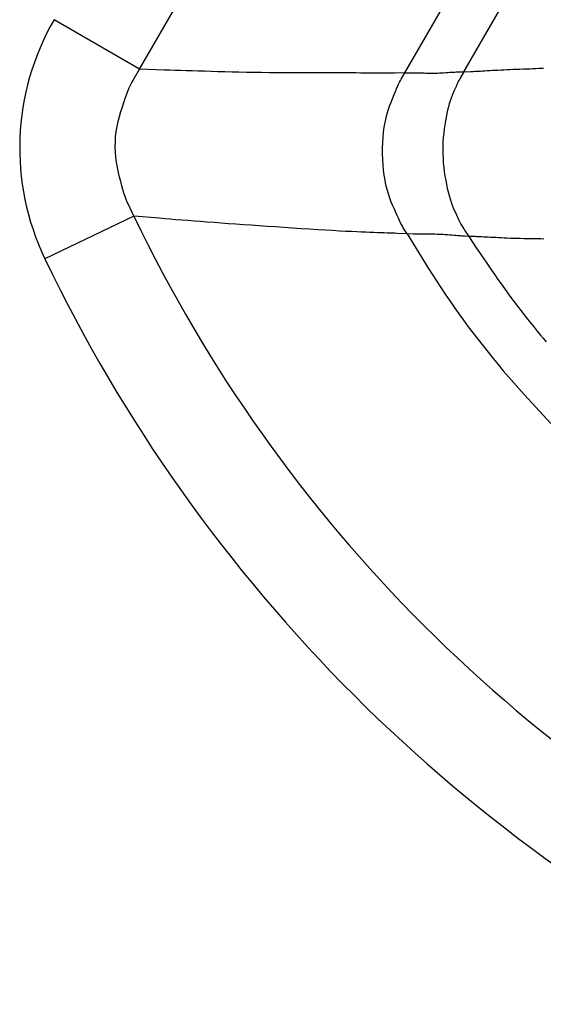
# Model space of a CAD drawing. Extents: x 12 to 416, y 7 to 290.
# Drawn here: x 282 to 283, y 164 to 166 of the extents above; entities that cross this region are included whole.
import ezdxf

# ---------------------------------------------------------------- set-up
doc = ezdxf.new("R2010")
doc.units = 0
doc.header["$LTSCALE"] = 0.5
doc.header["$MEASUREMENT"] = 0
doc.layers.add('_0-0_0', color=7, linetype='CONTINUOUS')

msp = doc.modelspace()

# ---------------------------------------------------------------- linework, layer by layer
at = {"layer": '_0-0_0', "color": 7, "linetype": 'Continuous'}
for p, q in [((282.6721, 165.508), (283.0129, 166.0983)), ((283.1187, 165.5014), (283.4172, 166.0183)), ((283.2182, 165.5035), (283.5065, 166.0028)), ((282.6721, 165.508), (282.5281, 165.5911)), ((282.6613, 165.4893), (282.6721, 165.508)), ((282.7143, 165.5063), (282.6721, 165.508)), ((282.723, 165.506), (282.7143, 165.5063)), ((282.7319, 165.5057), (282.723, 165.506)), ((282.7412, 165.5054), (282.7319, 165.5057)), ((282.7508, 165.505), (282.7412, 165.5054)), ((282.7607, 165.5047), (282.7508, 165.505)), ((283.2498, 165.5048), (283.2536, 165.505)), ((283.2536, 165.505), (283.2576, 165.5053)), ((283.2576, 165.5053), (283.2618, 165.5055)), ((283.2618, 165.5055), (283.2662, 165.5058)), ((283.2662, 165.5058), (283.2708, 165.5061)), ((283.2708, 165.5061), (283.2755, 165.5063)), ((283.2755, 165.5063), (283.2803, 165.5066)), ((283.2803, 165.5066), (283.2853, 165.5068)), ((283.2853, 165.5068), (283.2905, 165.507)), ((283.2905, 165.507), (283.2958, 165.5073)), ((283.2958, 165.5073), (283.3012, 165.5075)), ((283.3012, 165.5075), (283.3068, 165.5077)), ((283.3068, 165.5077), (283.3126, 165.5079)), ((283.3126, 165.5079), (283.3183, 165.5081)), ((283.3183, 165.5081), (283.3238, 165.5083)), ((283.3238, 165.5083), (283.3291, 165.5085)), ((283.3291, 165.5085), (283.3342, 165.5087)), ((283.3342, 165.5087), (283.3391, 165.509)), ((283.3391, 165.509), (283.3438, 165.5092)), ((283.3438, 165.5092), (283.3483, 165.5094)), ((283.3483, 165.5094), (283.3525, 165.5096)), ((282.6591, 165.4853), (282.6613, 165.4893)), ((282.771, 165.5044), (282.7607, 165.5047)), ((282.7816, 165.5041), (282.771, 165.5044)), ((282.7925, 165.5038), (282.7816, 165.5041)), ((282.8038, 165.5035), (282.7925, 165.5038)), ((282.8154, 165.5031), (282.8038, 165.5035)), ((282.8273, 165.5028), (282.8154, 165.5031)), ((282.8395, 165.5026), (282.8273, 165.5028)), ((282.8519, 165.5023), (282.8395, 165.5026)), ((282.8645, 165.5021), (282.8519, 165.5023)), ((282.8775, 165.5019), (282.8645, 165.5021)), ((282.8907, 165.5018), (282.8775, 165.5019)), ((282.9041, 165.5017), (282.8907, 165.5018)), ((282.9179, 165.5016), (282.9041, 165.5017)), ((282.9318, 165.5015), (282.9179, 165.5016)), ((282.9461, 165.5015), (282.9318, 165.5015)), ((282.9601, 165.5015), (282.9461, 165.5015)), ((282.9733, 165.5015), (282.9601, 165.5015)), ((282.9857, 165.5015), (282.9733, 165.5015)), ((282.9975, 165.5014), (282.9857, 165.5015)), ((283.0084, 165.5014), (282.9975, 165.5014)), ((283.0186, 165.5014), (283.0084, 165.5014)), ((283.028, 165.5013), (283.0186, 165.5014)), ((283.0367, 165.5013), (283.028, 165.5013)), ((283.0446, 165.5012), (283.0367, 165.5013)), ((283.0517, 165.5012), (283.0446, 165.5012)), ((283.0583, 165.5011), (283.0517, 165.5012)), ((283.0645, 165.5011), (283.0583, 165.5011)), ((283.0704, 165.501), (283.0645, 165.5011)), ((283.076, 165.501), (283.0704, 165.501)), ((283.0812, 165.501), (283.076, 165.501)), ((283.0861, 165.501), (283.0812, 165.501)), ((283.0906, 165.501), (283.0861, 165.501)), ((283.0948, 165.501), (283.0906, 165.501)), ((283.0986, 165.5011), (283.0948, 165.501)), ((283.1021, 165.5011), (283.0986, 165.5011)), ((283.1187, 165.5014), (283.1021, 165.5011)), ((283.1099, 165.4856), (283.1113, 165.4884)), ((283.1113, 165.4884), (283.1126, 165.4908)), ((283.1126, 165.4908), (283.1187, 165.5014)), ((283.1187, 165.5014), (283.1288, 165.5015)), ((283.1288, 165.5015), (283.1308, 165.5016)), ((283.1308, 165.5016), (283.133, 165.5016)), ((283.133, 165.5016), (283.1353, 165.5016)), ((283.1353, 165.5016), (283.1377, 165.5016)), ((283.1377, 165.5016), (283.1402, 165.5015)), ((283.1402, 165.5015), (283.1427, 165.5015)), ((283.1427, 165.5015), (283.1454, 165.5014)), ((283.1454, 165.5014), (283.1482, 165.5014)), ((283.1482, 165.5014), (283.1511, 165.5013)), ((283.1511, 165.5013), (283.1541, 165.5012)), ((283.1541, 165.5012), (283.1572, 165.5011)), ((283.1572, 165.5011), (283.1604, 165.5011)), ((283.1604, 165.5011), (283.1636, 165.5011)), ((283.1636, 165.5011), (283.1668, 165.5011)), ((283.1668, 165.5011), (283.1702, 165.5011)), ((283.1702, 165.5011), (283.1736, 165.5012)), ((283.1736, 165.5012), (283.177, 165.5014)), ((283.177, 165.5014), (283.1805, 165.5015)), ((283.1805, 165.5015), (283.1841, 165.5017)), ((283.1841, 165.5017), (283.1877, 165.502)), ((283.1877, 165.502), (283.1912, 165.5022)), ((283.1912, 165.5022), (283.1945, 165.5024)), ((283.1945, 165.5024), (283.1976, 165.5026)), ((283.1976, 165.5026), (283.2004, 165.5028)), ((283.2004, 165.5028), (283.2029, 165.5029)), ((283.2029, 165.5029), (283.2052, 165.5031)), ((283.2052, 165.5031), (283.2073, 165.5032)), ((283.2073, 165.5032), (283.2091, 165.5033)), ((283.2091, 165.5033), (283.2107, 165.5033)), ((283.2107, 165.4904), (283.2093, 165.4878)), ((283.2107, 165.5033), (283.2121, 165.5034)), ((283.2119, 165.4927), (283.2107, 165.4904)), ((283.2182, 165.5035), (283.2119, 165.4927)), ((283.2121, 165.5034), (283.2182, 165.5035)), ((283.2182, 165.5035), (283.2292, 165.5039)), ((283.2292, 165.5039), (283.2315, 165.5039)), ((283.2315, 165.5039), (283.234, 165.504)), ((283.234, 165.504), (283.2368, 165.5042)), ((283.2368, 165.5042), (283.2397, 165.5043)), ((283.2397, 165.5043), (283.2429, 165.5044)), ((283.2429, 165.5044), (283.2462, 165.5046)), ((283.2462, 165.5046), (283.2498, 165.5048)), ((282.6524, 165.4706), (282.6547, 165.476)), ((282.6547, 165.476), (282.6569, 165.4809)), ((282.6569, 165.4809), (282.6591, 165.4853)), ((283.1028, 165.4699), (283.1048, 165.4745)), ((283.1048, 165.4745), (283.1066, 165.4787)), ((283.1066, 165.4787), (283.1083, 165.4824)), ((283.1083, 165.4824), (283.1099, 165.4856)), ((283.2035, 165.4753), (283.2019, 165.4716)), ((283.205, 165.4788), (283.2035, 165.4753)), ((283.2065, 165.4821), (283.205, 165.4788)), ((283.2079, 165.4851), (283.2065, 165.4821)), ((283.2093, 165.4878), (283.2079, 165.4851)), ((282.6455, 165.4515), (282.6478, 165.4583)), ((282.6478, 165.4583), (282.6501, 165.4647)), ((282.6501, 165.4647), (282.6524, 165.4706)), ((283.0961, 165.4534), (283.0985, 165.4594)), ((283.0985, 165.4594), (283.1007, 165.4649)), ((283.1007, 165.4649), (283.1028, 165.4699)), ((283.1969, 165.4591), (283.1952, 165.4544)), ((283.1986, 165.4635), (283.1969, 165.4591)), ((283.2003, 165.4677), (283.1986, 165.4635)), ((283.2019, 165.4716), (283.2003, 165.4677)), ((282.6407, 165.4364), (282.6431, 165.4442)), ((282.6431, 165.4442), (282.6455, 165.4515)), ((283.089, 165.4331), (283.0911, 165.4402)), ((283.0911, 165.4402), (283.0936, 165.447)), ((283.0936, 165.447), (283.0961, 165.4534)), ((283.1907, 165.4387), (283.1894, 165.4329)), ((283.1921, 165.4442), (283.1907, 165.4387)), ((283.1936, 165.4494), (283.1921, 165.4442)), ((283.1952, 165.4544), (283.1936, 165.4494)), ((282.636, 165.4196), (282.6382, 165.4281)), ((282.6382, 165.4281), (282.6407, 165.4364)), ((283.0854, 165.418), (283.0871, 165.4257)), ((283.0871, 165.4257), (283.089, 165.4331)), ((283.1882, 165.4269), (283.187, 165.4205)), ((283.1894, 165.4329), (283.1882, 165.4269)), ((282.6328, 165.4025), (282.6342, 165.4111)), ((282.6342, 165.4111), (282.636, 165.4196)), ((283.083, 165.4017), (283.0841, 165.41)), ((283.0841, 165.41), (283.0854, 165.418)), ((283.1851, 165.4071), (283.1842, 165.4)), ((283.186, 165.414), (283.1851, 165.4071)), ((283.187, 165.4205), (283.186, 165.414)), ((282.6313, 165.3854), (282.6318, 165.394)), ((282.6318, 165.394), (282.6328, 165.4025)), ((283.0817, 165.3841), (283.0822, 165.393)), ((283.0822, 165.393), (283.083, 165.4017)), ((283.1835, 165.3927), (283.183, 165.3854)), ((283.1842, 165.4), (283.1835, 165.3927)), ((282.6312, 165.3768), (282.6313, 165.3854)), ((282.6315, 165.3682), (282.6312, 165.3768)), ((283.0814, 165.3748), (283.0817, 165.3841)), ((283.0814, 165.3652), (283.0814, 165.3748)), ((283.1827, 165.3782), (283.1826, 165.3709)), ((283.183, 165.3854), (283.1827, 165.3782)), ((282.6322, 165.3596), (282.6315, 165.3682)), ((282.6334, 165.3509), (282.6322, 165.3596)), ((283.0817, 165.3557), (283.0814, 165.3652)), ((283.0822, 165.3464), (283.0817, 165.3557)), ((283.1826, 165.3709), (283.1827, 165.3637)), ((283.1827, 165.3637), (283.1831, 165.3564)), ((283.1831, 165.3564), (283.1836, 165.3492)), ((282.6349, 165.3423), (282.6334, 165.3509)), ((282.6367, 165.3338), (282.6349, 165.3423)), ((283.083, 165.3375), (283.0822, 165.3464)), ((283.1836, 165.3492), (283.1843, 165.3419)), ((283.1843, 165.3419), (283.1852, 165.3347)), ((282.6385, 165.3259), (282.6367, 165.3338)), ((282.6403, 165.3184), (282.6385, 165.3259)), ((283.0841, 165.3289), (283.083, 165.3375)), ((283.0854, 165.3206), (283.0841, 165.3289)), ((283.1852, 165.3347), (283.1863, 165.3275)), ((283.1863, 165.3275), (283.1876, 165.3204)), ((282.6421, 165.3114), (282.6403, 165.3184)), ((282.644, 165.3049), (282.6421, 165.3114)), ((283.087, 165.3126), (283.0854, 165.3206)), ((283.0889, 165.3049), (283.087, 165.3126)), ((283.1876, 165.3204), (283.1889, 165.3136)), ((283.1889, 165.3136), (283.1903, 165.3071)), ((283.1903, 165.3071), (283.1918, 165.3009)), ((282.6458, 165.2989), (282.644, 165.3049)), ((282.6476, 165.2933), (282.6458, 165.2989)), ((282.6495, 165.2883), (282.6476, 165.2933)), ((283.091, 165.2976), (283.0889, 165.3049)), ((283.0933, 165.2905), (283.091, 165.2976)), ((283.096, 165.2838), (283.0933, 165.2905)), ((283.1918, 165.3009), (283.1934, 165.2949)), ((283.1934, 165.2949), (283.195, 165.2892)), ((282.6513, 165.2837), (282.6495, 165.2883)), ((282.6532, 165.2795), (282.6513, 165.2837)), ((282.6625, 165.2601), (282.6532, 165.2795)), ((283.0986, 165.2775), (283.096, 165.2838)), ((283.1012, 165.2716), (283.0986, 165.2775)), ((283.195, 165.2892), (283.1967, 165.2838)), ((283.1967, 165.2838), (283.1986, 165.2787)), ((283.1986, 165.2787), (283.2004, 165.2738)), ((283.2004, 165.2738), (283.2024, 165.2692)), ((282.6625, 165.2601), (282.5126, 165.1883)), ((282.7058, 165.2564), (282.6625, 165.2601)), ((282.7146, 165.2556), (282.7058, 165.2564)), ((283.1036, 165.2662), (283.1012, 165.2716)), ((283.1058, 165.2612), (283.1036, 165.2662)), ((283.1079, 165.2566), (283.1058, 165.2612)), ((283.1099, 165.2525), (283.1079, 165.2566)), ((283.2024, 165.2692), (283.2044, 165.2649)), ((283.2044, 165.2649), (283.2063, 165.2608)), ((283.2063, 165.2608), (283.2081, 165.257)), ((283.2081, 165.257), (283.2099, 165.2533)), ((282.7238, 165.2549), (282.7146, 165.2556)), ((282.7333, 165.2541), (282.7238, 165.2549)), ((282.7431, 165.2533), (282.7333, 165.2541)), ((282.7533, 165.2525), (282.7431, 165.2533)), ((282.7639, 165.2516), (282.7533, 165.2525)), ((282.7747, 165.2508), (282.7639, 165.2516)), ((282.786, 165.2499), (282.7747, 165.2508)), ((282.7975, 165.2491), (282.786, 165.2499)), ((282.8094, 165.2482), (282.7975, 165.2491)), ((282.8217, 165.2473), (282.8094, 165.2482)), ((282.8342, 165.2464), (282.8217, 165.2473)), ((282.8469, 165.2455), (282.8342, 165.2464)), ((282.86, 165.2446), (282.8469, 165.2455)), ((282.8733, 165.2436), (282.86, 165.2446)), ((282.8869, 165.2427), (282.8733, 165.2436)), ((282.9008, 165.2418), (282.8869, 165.2427)), ((282.9149, 165.2408), (282.9008, 165.2418)), ((282.9294, 165.2398), (282.9149, 165.2408)), ((282.9441, 165.2389), (282.9294, 165.2398)), ((283.1117, 165.2489), (283.1099, 165.2525)), ((283.1134, 165.2457), (283.1117, 165.2489)), ((283.1149, 165.2429), (283.1134, 165.2457)), ((283.1162, 165.2406), (283.1149, 165.2429)), ((283.1227, 165.2301), (283.1162, 165.2406)), ((283.2099, 165.2533), (283.2116, 165.2499)), ((283.2116, 165.2499), (283.2133, 165.2468)), ((283.2133, 165.2468), (283.2149, 165.2439)), ((283.2149, 165.2439), (283.2164, 165.2412)), ((283.2164, 165.2412), (283.2179, 165.2387)), ((282.9585, 165.2379), (282.9441, 165.2389)), ((282.9722, 165.2371), (282.9585, 165.2379)), ((282.9851, 165.2363), (282.9722, 165.2371)), ((282.9972, 165.2356), (282.9851, 165.2363)), ((283.0085, 165.2349), (282.9972, 165.2356)), ((283.019, 165.2344), (283.0085, 165.2349)), ((283.0287, 165.2339), (283.019, 165.2344)), ((283.0377, 165.2335), (283.0287, 165.2339)), ((283.0459, 165.2331), (283.0377, 165.2335)), ((283.0533, 165.2329), (283.0459, 165.2331)), ((283.0601, 165.2326), (283.0533, 165.2329)), ((283.0665, 165.2324), (283.0601, 165.2326)), ((283.0726, 165.2322), (283.0665, 165.2324)), ((283.0784, 165.232), (283.0726, 165.2322)), ((283.0838, 165.2318), (283.0784, 165.232)), ((283.0888, 165.2316), (283.0838, 165.2318)), ((283.0935, 165.2314), (283.0888, 165.2316)), ((283.0979, 165.2313), (283.0935, 165.2314)), ((283.1019, 165.2311), (283.0979, 165.2313)), ((283.1055, 165.2309), (283.1019, 165.2311)), ((283.1227, 165.2301), (283.1055, 165.2309)), ((283.1227, 165.2301), (283.1577, 165.1736)), ((283.1332, 165.2297), (283.1227, 165.2301)), ((283.1353, 165.2296), (283.1332, 165.2297)), ((283.1375, 165.2296), (283.1353, 165.2296)), ((283.1399, 165.2295), (283.1375, 165.2296)), ((283.1424, 165.2295), (283.1399, 165.2295)), ((283.1449, 165.2295), (283.1424, 165.2295)), ((283.1476, 165.2295), (283.1449, 165.2295)), ((283.1504, 165.2295), (283.1476, 165.2295)), ((283.1533, 165.2295), (283.1504, 165.2295)), ((283.1563, 165.2295), (283.1533, 165.2295)), ((283.1594, 165.2296), (283.1563, 165.2295)), ((283.1626, 165.2296), (283.1594, 165.2296)), ((283.1658, 165.2296), (283.1626, 165.2296)), ((283.1691, 165.2295), (283.1658, 165.2296)), ((283.1725, 165.2294), (283.1691, 165.2295)), ((283.176, 165.2293), (283.1725, 165.2294)), ((283.1795, 165.2292), (283.176, 165.2293)), ((283.1831, 165.229), (283.1795, 165.2292)), ((283.1868, 165.2287), (283.1831, 165.229)), ((283.1905, 165.2284), (283.1868, 165.2287)), ((283.1943, 165.2281), (283.1905, 165.2284)), ((283.198, 165.2278), (283.1943, 165.2281)), ((283.2015, 165.2275), (283.198, 165.2278)), ((283.2047, 165.2273), (283.2015, 165.2275)), ((283.2076, 165.227), (283.2047, 165.2273)), ((283.2103, 165.2268), (283.2076, 165.227)), ((283.2127, 165.2266), (283.2103, 165.2268)), ((283.2149, 165.2265), (283.2127, 165.2266)), ((283.2168, 165.2264), (283.2149, 165.2265)), ((283.2185, 165.2263), (283.2168, 165.2264)), ((283.2179, 165.2387), (283.2193, 165.2365)), ((283.2199, 165.2262), (283.2185, 165.2263)), ((283.2193, 165.2365), (283.2263, 165.2259)), ((283.2263, 165.2259), (283.2199, 165.2262)), ((283.2263, 165.2259), (283.2348, 165.2131)), ((283.2378, 165.2255), (283.2263, 165.2259)), ((283.2402, 165.2254), (283.2378, 165.2255)), ((283.2428, 165.2253), (283.2402, 165.2254)), ((283.2457, 165.2252), (283.2428, 165.2253)), ((283.2487, 165.2251), (283.2457, 165.2252)), ((283.252, 165.2249), (283.2487, 165.2251)), ((283.2556, 165.2247), (283.252, 165.2249)), ((283.2593, 165.2245), (283.2556, 165.2247)), ((283.2633, 165.2243), (283.2593, 165.2245)), ((283.2675, 165.224), (283.2633, 165.2243)), ((283.2719, 165.2238), (283.2675, 165.224)), ((283.2765, 165.2235), (283.2719, 165.2238)), ((283.2813, 165.2233), (283.2765, 165.2235)), ((283.2862, 165.223), (283.2813, 165.2233)), ((283.2913, 165.2228), (283.2862, 165.223)), ((283.2348, 165.2131), (283.2366, 165.2103)), ((283.2366, 165.2103), (283.2389, 165.2069)), ((283.2389, 165.2069), (283.2415, 165.203)), ((283.2966, 165.2226), (283.2913, 165.2228)), ((283.302, 165.2224), (283.2966, 165.2226)), ((283.3075, 165.2223), (283.302, 165.2224)), ((283.3132, 165.2221), (283.3075, 165.2223)), ((283.3191, 165.222), (283.3132, 165.2221)), ((283.3251, 165.2219), (283.3191, 165.222)), ((283.3311, 165.2218), (283.3251, 165.2219)), ((283.3369, 165.2217), (283.3311, 165.2218)), ((283.3425, 165.2216), (283.3369, 165.2217)), ((283.3478, 165.2216), (283.3425, 165.2216)), ((283.3529, 165.2215), (283.3478, 165.2216)), ((283.2415, 165.203), (283.2445, 165.1986)), ((283.2445, 165.1986), (283.2478, 165.1937)), ((283.2478, 165.1937), (283.2516, 165.1883)), ((283.1577, 165.1736), (283.1648, 165.1623)), ((283.2516, 165.1883), (283.2556, 165.1823)), ((283.2556, 165.1823), (283.2601, 165.1758)), ((283.2601, 165.1758), (283.2649, 165.1688)), ((283.1648, 165.1623), (283.172, 165.151)), ((283.2649, 165.1688), (283.2701, 165.1613)), ((283.2701, 165.1613), (283.2755, 165.1535)), ((283.172, 165.151), (283.1793, 165.1398)), ((283.2755, 165.1535), (283.2809, 165.1458)), ((283.2809, 165.1458), (283.2864, 165.1382)), ((283.1793, 165.1398), (283.1867, 165.1287)), ((283.1867, 165.1287), (283.1943, 165.1176)), ((283.2864, 165.1382), (283.2919, 165.1307)), ((283.2919, 165.1307), (283.2974, 165.1232)), ((283.1943, 165.1176), (283.202, 165.1065)), ((283.2974, 165.1232), (283.303, 165.1157)), ((283.303, 165.1157), (283.3085, 165.1084)), ((283.3085, 165.1084), (283.3142, 165.1011)), ((283.202, 165.1065), (283.2098, 165.0955)), ((283.2098, 165.0955), (283.2177, 165.0846)), ((283.3142, 165.1011), (283.3198, 165.0939)), ((283.3198, 165.0939), (283.3255, 165.0867)), ((283.2177, 165.0846), (283.2257, 165.0737)), ((283.2257, 165.0737), (283.2339, 165.0628)), ((283.3255, 165.0867), (283.3311, 165.0798)), ((283.3311, 165.0798), (283.3365, 165.073)), ((283.2339, 165.0628), (283.2421, 165.052)), ((283.3365, 165.073), (283.3418, 165.0665)), ((283.3418, 165.0665), (283.3469, 165.0603)), ((283.3469, 165.0603), (283.3519, 165.0543)), ((283.2421, 165.052), (283.2505, 165.0413)), ((283.2505, 165.0413), (283.2589, 165.0307)), ((283.3519, 165.0543), (283.3567, 165.0485)), ((283.2589, 165.0307), (283.2674, 165.0202)), ((283.2674, 165.0202), (283.2759, 165.0099)), ((283.2759, 165.0099), (283.2846, 164.9996)), ((283.2846, 164.9996), (283.2933, 164.9894)), ((283.2933, 164.9894), (283.3021, 164.9794)), ((283.3021, 164.9794), (283.311, 164.9694)), ((283.311, 164.9694), (283.3199, 164.9595)), ((283.3199, 164.9595), (283.3649, 164.9105))]:
    msp.add_line(p, q, dxfattribs=at)
for centre, radius, start, end in [((282.9028, 165.3749), 0.4326, 150.0168, 205.5629), ((284.9227, 166.3421), 2.5058, 205.5801, 244.4203), ((284.9227, 166.3421), 2.6721, 205.5806, 244.4194)]:
    msp.add_arc(centre, radius, start, end, dxfattribs=at)

doc.saveas('drawing.dxf')
